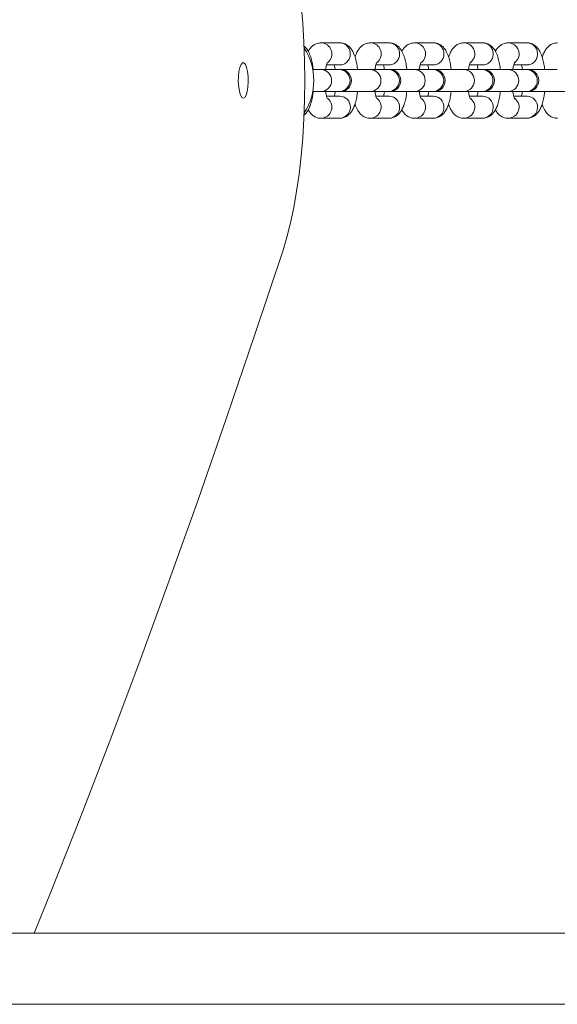
# Model space of a CAD drawing. Units: millimetres. Extents: x -3387 to 3569, y -4216 to 4671.
# Drawn here: x 289 to 411, y 1528 to 1750 of the extents above; entities that cross this region are included whole.
import ezdxf

# ---------------------------------------------------------------- set-up
doc = ezdxf.new("R2010")
doc.units = ezdxf.units.MM

msp = doc.modelspace()

# ---------------------------------------------------------------- linework, layer by layer
at = {"color": 7, "linetype": 'Continuous', "lineweight": 15}
for p, q in [((361.55, 1744.74), (357.37, 1744.74)), ((372.65, 1744.74), (368.47, 1744.74)), ((382.64, 1744.74), (378.46, 1744.74)), ((393.74, 1744.74), (389.57, 1744.74)), ((403.73, 1744.74), (399.56, 1744.74)), ((357.31, 1738.74), (355.46, 1738.74)), ((361.47, 1738.74), (357.31, 1738.74)), ((358.58, 1739.74), (361.55, 1739.74)), ((361.71, 1738.74), (361.47, 1738.74)), ((368.41, 1738.74), (361.71, 1738.74)), ((372.57, 1738.74), (368.41, 1738.74)), ((369.68, 1739.74), (372.65, 1739.74)), ((372.81, 1738.74), (372.57, 1738.74)), ((378.4, 1738.74), (372.81, 1738.74)), ((382.56, 1738.74), (378.4, 1738.74)), ((379.68, 1739.74), (382.64, 1739.74)), ((382.8, 1738.74), (382.56, 1738.74)), ((389.5, 1738.74), (382.8, 1738.74)), ((393.66, 1738.74), (389.5, 1738.74)), ((390.78, 1739.74), (393.74, 1739.74)), ((393.9, 1738.74), (393.66, 1738.74)), ((399.49, 1738.74), (393.9, 1738.74)), ((403.66, 1738.74), (399.49, 1738.74)), ((400.77, 1739.74), (403.73, 1739.74)), ((403.89, 1738.74), (403.66, 1738.74)), ((410.59, 1738.74), (403.89, 1738.74)), ((355.46, 1733.74), (357.31, 1733.74)), ((357.31, 1733.74), (361.47, 1733.74)), ((361.47, 1733.74), (361.71, 1733.74)), ((361.71, 1733.74), (368.41, 1733.74)), ((368.41, 1733.74), (372.57, 1733.74)), ((372.57, 1733.74), (372.81, 1733.74)), ((372.81, 1733.74), (378.4, 1733.74)), ((378.4, 1733.74), (382.56, 1733.74)), ((382.56, 1733.74), (382.8, 1733.74)), ((382.8, 1733.74), (389.5, 1733.74)), ((389.5, 1733.74), (393.66, 1733.74)), ((393.66, 1733.74), (393.9, 1733.74)), ((393.9, 1733.74), (399.49, 1733.74)), ((399.49, 1733.74), (403.66, 1733.74)), ((403.66, 1733.74), (403.89, 1733.74)), ((403.89, 1733.74), (410.59, 1733.74)), ((410.59, 1733.74), (414.76, 1733.74)), ((361.53, 1732.74), (358.59, 1732.74)), ((361.53, 1732.74), (361.61, 1732.74)), ((372.64, 1732.74), (369.69, 1732.74)), ((372.64, 1732.74), (372.71, 1732.74)), ((382.63, 1732.74), (379.68, 1732.74)), ((382.63, 1732.74), (382.7, 1732.74)), ((393.73, 1732.74), (390.78, 1732.74)), ((393.73, 1732.74), (393.81, 1732.74)), ((403.72, 1732.74), (400.77, 1732.74)), ((403.72, 1732.74), (403.8, 1732.74)), ((357.37, 1727.74), (361.53, 1727.74)), ((368.47, 1727.74), (372.64, 1727.74)), ((378.46, 1727.74), (382.63, 1727.74)), ((389.57, 1727.74), (393.73, 1727.74)), ((399.56, 1727.74), (403.72, 1727.74)), ((541.42, 1544.24), (284.08, 1544.24)), ((284.08, 1528.24), (541.42, 1528.24))]:
    msp.add_line(p, q, dxfattribs=at)
at = {"color": 7, "linetype": 'Continuous', "lineweight": 15, "flags": 128}
for points in [[(348.77, 1698.05), (349.65, 1700.99), (350.46, 1704.21), (351.2, 1707.66), (351.84, 1711.33), (352.4, 1715.19), (352.86, 1719.2), (353.22, 1723.35), (353.48, 1727.59), (353.63, 1731.9), (353.69, 1736.24), (353.63, 1740.58), (353.48, 1744.89), (353.22, 1749.13), (352.86, 1753.27), (352.4, 1757.29), (351.84, 1761.15), (351.2, 1764.82), (350.46, 1768.27), (349.65, 1771.48), (348.77, 1774.43)], [(339.81, 1732.24), (340.14, 1732.42), (340.43, 1732.93), (340.68, 1733.74), (340.84, 1734.78), (340.92, 1735.94), (340.89, 1737.13), (340.77, 1738.24), (340.56, 1739.17), (340.29, 1739.84), (339.97, 1740.19), (339.64, 1740.19), (339.33, 1739.84), (339.05, 1739.17), (338.85, 1738.24), (338.73, 1737.13), (338.7, 1735.94), (338.78, 1734.78), (338.94, 1733.74), (339.18, 1732.93), (339.48, 1732.42), (339.81, 1732.24)], [(292.71, 1544.24), (296.51, 1553.68), (303.25, 1570.74), (309.93, 1588.09), (316.55, 1605.72), (323.11, 1623.63), (329.62, 1641.82), (336.06, 1660.29), (342.45, 1679.03), (348.77, 1698.05)]]:
    msp.add_lwpolyline(points, dxfattribs=at)
at = {"color": 8, "linetype": 'Continuous', "lineweight": 15, "flags": 128}
msp.add_lwpolyline([(353.78, 1729.32), (353.76, 1729.28), (353.53, 1728.84)], dxfattribs=at)
at = {"color": 7, "linetype": 'Continuous', "lineweight": 15}
for centre, radius, start, end in [((342.28, 1736.24), 13.42, 327.0325, 32.9675), ((361.71, 1736.24), 2.5, 270, 90), ((372.81, 1736.24), 2.5, 270, 90), ((382.8, 1736.24), 2.5, 270, 90), ((393.9, 1736.24), 2.5, 270, 90), ((403.89, 1736.24), 2.5, 270, 90)]:
    msp.add_arc(centre, radius, start, end, dxfattribs=at)
at = {"color": 8, "linetype": 'Continuous', "lineweight": 15}
for centre, radius, start, end in [((357.28, 1742.23), 2.51, 309.6275, 88.2359), ((368.39, 1742.23), 2.51, 309.6275, 88.2359), ((378.38, 1742.23), 2.51, 309.6275, 88.2359), ((389.48, 1742.23), 2.51, 309.6275, 88.2359), ((399.47, 1742.23), 2.51, 309.6275, 88.2359), ((357.23, 1736.24), 2.5, 271.8478, 88.1522), ((361.39, 1736.24), 2.5, 271.8478, 88.1522), ((368.33, 1736.24), 2.5, 271.8478, 88.1522), ((372.49, 1736.24), 2.5, 271.8478, 88.1522), ((378.32, 1736.24), 2.5, 271.8478, 88.1522), ((382.48, 1736.24), 2.5, 271.8478, 88.1522), ((389.42, 1736.24), 2.5, 271.8478, 88.1522), ((393.58, 1736.24), 2.5, 271.8478, 88.1522), ((399.41, 1736.24), 2.5, 271.8478, 88.1522), ((403.58, 1736.24), 2.5, 271.8478, 88.1522), ((357.28, 1730.25), 2.51, 271.874, 50.3825), ((361.45, 1730.24), 2.5, 271.883, 86.362), ((368.38, 1730.25), 2.51, 271.874, 50.3825), ((372.55, 1730.24), 2.5, 271.883, 86.362), ((378.38, 1730.25), 2.51, 271.874, 50.3825), ((382.55, 1730.24), 2.5, 271.883, 86.362), ((389.48, 1730.25), 2.51, 271.874, 50.3825), ((393.65, 1730.24), 2.5, 271.883, 86.362), ((399.47, 1730.25), 2.51, 271.874, 50.3825), ((403.64, 1730.24), 2.5, 271.883, 86.362)]:
    msp.add_arc(centre, radius, start, end, dxfattribs=at)
at = {"color": 7, "linetype": 'Continuous', "lineweight": 15}
for points, knots in [([(355.57, 1738.74), (355.57, 1738.78), (355.52, 1739.33), (355.34, 1740.31), (355.02, 1741.64), (354.57, 1742.7), (354.07, 1743.5), (353.66, 1743.86), (353.5, 1744)], [0, 0, 0, 0, 0.018859, 0.238372, 0.466737, 0.716576, 0.887018, 1, 1, 1, 1]), ([(357.37, 1744.74), (357.06, 1744.71), (356.45, 1744.65), (355.66, 1744.24), (355.04, 1743.7), (354.65, 1743.22), (354.5, 1742.9), (354.46, 1742.83)], [0, 0, 0, 0, 0.23825, 0.463013, 0.68475, 0.925345, 1, 1, 1, 1]), ([(365.56, 1738.74), (365.56, 1738.78), (365.51, 1739.33), (365.34, 1740.31), (365.01, 1741.64), (364.57, 1742.7), (364.01, 1743.55), (363.36, 1744.17), (362.56, 1744.6), (361.92, 1744.73), (361.57, 1744.74), (361.53, 1744.74)], [0, 0, 0, 0, 0.013951, 0.176336, 0.34527, 0.530089, 0.656174, 0.768878, 0.878021, 0.986779, 1, 1, 1, 1]), ([(368.47, 1744.74), (368.16, 1744.71), (367.55, 1744.65), (366.76, 1744.24), (366.13, 1743.7), (365.63, 1743.01), (365.26, 1742.3), (365.08, 1741.74), (365.01, 1741.5)], [0, 0, 0, 0, 0.167563, 0.32564, 0.481589, 0.6508, 0.853953, 1, 1, 1, 1]), ([(376.66, 1738.74), (376.66, 1738.78), (376.62, 1739.33), (376.44, 1740.31), (376.11, 1741.64), (375.67, 1742.7), (375.11, 1743.55), (374.47, 1744.17), (373.67, 1744.6), (373.02, 1744.73), (372.67, 1744.74), (372.64, 1744.74)], [0, 0, 0, 0, 0.013951, 0.176336, 0.34527, 0.530089, 0.656174, 0.768878, 0.878021, 0.986779, 1, 1, 1, 1]), ([(378.46, 1744.74), (378.15, 1744.71), (377.54, 1744.65), (376.75, 1744.24), (376.13, 1743.7), (375.75, 1743.22), (375.59, 1742.9), (375.56, 1742.83)], [0, 0, 0, 0, 0.23825, 0.463013, 0.68475, 0.925345, 1, 1, 1, 1]), ([(386.65, 1738.74), (386.65, 1738.78), (386.61, 1739.33), (386.43, 1740.31), (386.1, 1741.64), (385.66, 1742.7), (385.1, 1743.55), (384.46, 1744.17), (383.66, 1744.6), (383.01, 1744.73), (382.66, 1744.74), (382.63, 1744.74)], [0, 0, 0, 0, 0.013951, 0.176336, 0.34527, 0.530089, 0.656174, 0.768878, 0.878021, 0.986779, 1, 1, 1, 1]), ([(389.57, 1744.74), (389.25, 1744.71), (388.64, 1744.65), (387.85, 1744.24), (387.23, 1743.7), (386.72, 1743.01), (386.35, 1742.3), (386.18, 1741.74), (386.11, 1741.5)], [0, 0, 0, 0, 0.167563, 0.32564, 0.481589, 0.6508, 0.853953, 1, 1, 1, 1]), ([(397.76, 1738.74), (397.75, 1738.78), (397.71, 1739.33), (397.53, 1740.31), (397.2, 1741.64), (396.76, 1742.7), (396.2, 1743.55), (395.56, 1744.17), (394.76, 1744.6), (394.11, 1744.73), (393.77, 1744.74), (393.73, 1744.74)], [0, 0, 0, 0, 0.013951, 0.176336, 0.34527, 0.530089, 0.656174, 0.768878, 0.878021, 0.986779, 1, 1, 1, 1]), ([(399.56, 1744.74), (399.24, 1744.71), (398.63, 1744.65), (397.84, 1744.24), (397.22, 1743.7), (396.84, 1743.22), (396.69, 1742.9), (396.65, 1742.83)], [0, 0, 0, 0, 0.23825, 0.463013, 0.68475, 0.925345, 1, 1, 1, 1]), ([(407.75, 1738.74), (407.74, 1738.78), (407.7, 1739.33), (407.52, 1740.31), (407.19, 1741.64), (406.75, 1742.7), (406.19, 1743.55), (405.55, 1744.17), (404.75, 1744.6), (404.1, 1744.73), (403.76, 1744.74), (403.72, 1744.74)], [0, 0, 0, 0, 0.013951, 0.176336, 0.34527, 0.530089, 0.656174, 0.768878, 0.878021, 0.986779, 1, 1, 1, 1]), ([(410.66, 1744.74), (410.35, 1744.71), (409.74, 1744.65), (408.95, 1744.24), (408.32, 1743.7), (407.82, 1743.01), (407.44, 1742.3), (407.27, 1741.74), (407.2, 1741.5)], [0, 0, 0, 0, 0.167563, 0.32564, 0.481589, 0.6508, 0.853953, 1, 1, 1, 1]), ([(358.39, 1738.74), (358.39, 1738.79), (358.44, 1739.19), (358.57, 1739.73), (358.72, 1740.22), (358.83, 1740.42), (358.81, 1740.38), (358.8, 1740.38)], [0, 0, 0, 0, 0.055055, 0.408752, 0.693639, 0.94229, 1, 1, 1, 1]), ([(369.49, 1738.74), (369.49, 1738.79), (369.54, 1739.19), (369.68, 1739.73), (369.82, 1740.22), (369.93, 1740.42), (369.91, 1740.38), (369.9, 1740.38)], [0, 0, 0, 0, 0.055055, 0.408752, 0.693639, 0.94229, 1, 1, 1, 1]), ([(379.48, 1738.74), (379.49, 1738.79), (379.53, 1739.19), (379.67, 1739.73), (379.81, 1740.22), (379.92, 1740.42), (379.9, 1740.38), (379.89, 1740.38)], [0, 0, 0, 0, 0.055055, 0.408752, 0.693639, 0.94229, 1, 1, 1, 1]), ([(390.58, 1738.74), (390.59, 1738.79), (390.64, 1739.19), (390.77, 1739.73), (390.92, 1740.22), (391.02, 1740.42), (391, 1740.38), (391, 1740.38)], [0, 0, 0, 0, 0.055055, 0.408752, 0.693639, 0.94229, 1, 1, 1, 1]), ([(400.57, 1738.74), (400.58, 1738.79), (400.63, 1739.19), (400.76, 1739.73), (400.91, 1740.22), (401.02, 1740.42), (400.99, 1740.38), (400.99, 1740.38)], [0, 0, 0, 0, 0.0550545, 0.4087519, 0.6936388, 0.9422896, 1, 1, 1, 1]), ([(360.32, 1739.74), (360.37, 1739.54), (360.45, 1739.26), (360.5, 1738.87), (360.52, 1738.74)], [0, 0, 0, 0, 0.6786082, 1, 1, 1, 1]), ([(371.42, 1739.74), (371.47, 1739.54), (371.55, 1739.26), (371.6, 1738.87), (371.62, 1738.74)], [0, 0, 0, 0, 0.6786082, 1, 1, 1, 1]), ([(381.41, 1739.74), (381.46, 1739.54), (381.54, 1739.26), (381.59, 1738.87), (381.61, 1738.74)], [0, 0, 0, 0, 0.678608, 1, 1, 1, 1]), ([(392.51, 1739.74), (392.57, 1739.54), (392.64, 1739.26), (392.69, 1738.87), (392.71, 1738.74)], [0, 0, 0, 0, 0.678608, 1, 1, 1, 1]), ([(402.51, 1739.74), (402.56, 1739.54), (402.63, 1739.26), (402.68, 1738.87), (402.7, 1738.74)], [0, 0, 0, 0, 0.678608, 1, 1, 1, 1]), ([(353.48, 1728.47), (353.6, 1728.57), (353.96, 1728.85), (354.38, 1729.47), (354.83, 1730.35), (355.19, 1731.47), (355.44, 1732.64), (355.53, 1733.43), (355.56, 1733.74)], [0, 0, 0, 0, 0.0823881, 0.2334654, 0.4148464, 0.6475222, 0.8634757, 1, 1, 1, 1]), ([(358.8, 1732.1), (358.81, 1732.09), (358.82, 1732.07), (358.73, 1732.25), (358.6, 1732.67), (358.46, 1733.2), (358.41, 1733.61), (358.39, 1733.74)], [0, 0, 0, 0, 0.064394, 0.292935, 0.561186, 0.867811, 1, 1, 1, 1]), ([(360.52, 1733.74), (360.51, 1733.69), (360.46, 1733.29), (360.38, 1732.93), (360.32, 1732.74), (360.32, 1732.74)], [0, 0, 0, 0, 0.134669, 0.99985, 1, 1, 1, 1]), ([(361.53, 1727.74), (361.85, 1727.77), (362.46, 1727.83), (363.25, 1728.23), (363.87, 1728.78), (364.38, 1729.46), (364.82, 1730.35), (365.18, 1731.47), (365.43, 1732.64), (365.52, 1733.43), (365.55, 1733.74)], [0, 0, 0, 0, 0.111017, 0.215749, 0.319072, 0.431181, 0.565777, 0.738438, 0.89869, 1, 1, 1, 1]), ([(369.9, 1732.1), (369.91, 1732.09), (369.93, 1732.07), (369.83, 1732.25), (369.7, 1732.67), (369.56, 1733.2), (369.51, 1733.61), (369.49, 1733.74)], [0, 0, 0, 0, 0.064394, 0.292935, 0.561186, 0.867811, 1, 1, 1, 1]), ([(371.62, 1733.74), (371.61, 1733.69), (371.57, 1733.29), (371.49, 1732.93), (371.42, 1732.74), (371.42, 1732.74)], [0, 0, 0, 0, 0.134669, 0.99985, 1, 1, 1, 1]), ([(372.64, 1727.74), (372.95, 1727.77), (373.56, 1727.83), (374.35, 1728.23), (374.97, 1728.78), (375.48, 1729.46), (375.92, 1730.35), (376.28, 1731.47), (376.54, 1732.64), (376.62, 1733.43), (376.65, 1733.74)], [0, 0, 0, 0, 0.111017, 0.215749, 0.319072, 0.431181, 0.565777, 0.738438, 0.89869, 1, 1, 1, 1]), ([(379.9, 1732.1), (379.9, 1732.09), (379.92, 1732.07), (379.82, 1732.25), (379.69, 1732.67), (379.56, 1733.2), (379.5, 1733.61), (379.48, 1733.74)], [0, 0, 0, 0, 0.064394, 0.292935, 0.561186, 0.867811, 1, 1, 1, 1]), ([(381.61, 1733.74), (381.61, 1733.69), (381.56, 1733.29), (381.48, 1732.93), (381.42, 1732.74), (381.42, 1732.74)], [0, 0, 0, 0, 0.134669, 0.99985, 1, 1, 1, 1]), ([(382.63, 1727.74), (382.94, 1727.77), (383.55, 1727.83), (384.34, 1728.23), (384.97, 1728.78), (385.47, 1729.46), (385.92, 1730.35), (386.27, 1731.47), (386.53, 1732.64), (386.61, 1733.43), (386.64, 1733.74)], [0, 0, 0, 0, 0.111017, 0.215749, 0.319072, 0.431181, 0.565777, 0.738438, 0.89869, 1, 1, 1, 1]), ([(391, 1732.1), (391, 1732.09), (391.02, 1732.07), (390.92, 1732.25), (390.79, 1732.67), (390.66, 1733.2), (390.6, 1733.61), (390.58, 1733.74)], [0, 0, 0, 0, 0.0643939, 0.2929353, 0.5611856, 0.867811, 1, 1, 1, 1]), ([(392.71, 1733.74), (392.71, 1733.69), (392.66, 1733.29), (392.58, 1732.93), (392.52, 1732.74), (392.52, 1732.74)], [0, 0, 0, 0, 0.134669, 0.99985, 1, 1, 1, 1]), ([(393.73, 1727.74), (394.04, 1727.77), (394.65, 1727.83), (395.44, 1728.23), (396.07, 1728.78), (396.57, 1729.46), (397.02, 1730.35), (397.37, 1731.47), (397.63, 1732.64), (397.71, 1733.43), (397.75, 1733.74)], [0, 0, 0, 0, 0.111017, 0.215749, 0.319072, 0.431181, 0.565777, 0.738438, 0.89869, 1, 1, 1, 1]), ([(400.99, 1732.1), (400.99, 1732.09), (401.01, 1732.07), (400.91, 1732.25), (400.78, 1732.67), (400.65, 1733.2), (400.59, 1733.61), (400.58, 1733.74)], [0, 0, 0, 0, 0.0643939, 0.2929353, 0.5611856, 0.867811, 1, 1, 1, 1]), ([(402.7, 1733.74), (402.7, 1733.69), (402.65, 1733.29), (402.57, 1732.93), (402.51, 1732.74), (402.51, 1732.74)], [0, 0, 0, 0, 0.134669, 0.99985, 1, 1, 1, 1]), ([(403.72, 1727.74), (404.03, 1727.77), (404.64, 1727.83), (405.43, 1728.23), (406.06, 1728.78), (406.57, 1729.46), (407.01, 1730.35), (407.37, 1731.47), (407.62, 1732.64), (407.7, 1733.43), (407.74, 1733.74)], [0, 0, 0, 0, 0.111017, 0.215749, 0.319072, 0.431181, 0.565777, 0.738438, 0.89869, 1, 1, 1, 1]), ([(354.45, 1729.65), (354.6, 1729.4), (354.9, 1728.92), (355.54, 1728.31), (356.34, 1727.87), (356.99, 1727.74), (357.33, 1727.74), (357.37, 1727.74)], [0, 0, 0, 0, 0.26307, 0.504632, 0.738559, 0.971662, 1, 1, 1, 1]), ([(364.99, 1730.98), (365, 1730.95), (365.13, 1730.46), (365.44, 1729.78), (366, 1728.93), (366.64, 1728.31), (367.44, 1727.87), (368.09, 1727.74), (368.44, 1727.74), (368.47, 1727.74)], [0, 0, 0, 0, 0.01407, 0.292381, 0.482247, 0.651963, 0.816316, 0.98009, 1, 1, 1, 1]), ([(375.54, 1729.65), (375.7, 1729.4), (375.99, 1728.92), (376.64, 1728.31), (377.43, 1727.87), (378.08, 1727.74), (378.43, 1727.74), (378.46, 1727.74)], [0, 0, 0, 0, 0.26307, 0.504632, 0.738559, 0.971662, 1, 1, 1, 1]), ([(386.09, 1730.98), (386.09, 1730.95), (386.22, 1730.46), (386.54, 1729.78), (387.09, 1728.93), (387.74, 1728.31), (388.54, 1727.87), (389.18, 1727.74), (389.53, 1727.74), (389.57, 1727.74)], [0, 0, 0, 0, 0.01407, 0.292381, 0.482247, 0.651963, 0.816316, 0.98009, 1, 1, 1, 1]), ([(396.64, 1729.65), (396.79, 1729.4), (397.08, 1728.92), (397.73, 1728.31), (398.53, 1727.87), (399.18, 1727.74), (399.52, 1727.74), (399.56, 1727.74)], [0, 0, 0, 0, 0.26307, 0.504632, 0.738559, 0.971662, 1, 1, 1, 1]), ([(407.18, 1730.98), (407.19, 1730.95), (407.31, 1730.46), (407.63, 1729.78), (408.18, 1728.93), (408.83, 1728.31), (409.63, 1727.87), (410.28, 1727.74), (410.62, 1727.74), (410.66, 1727.74)], [0, 0, 0, 0, 0.01407, 0.292381, 0.482247, 0.651963, 0.816316, 0.98009, 1, 1, 1, 1])]:
    msp.add_open_spline(points, degree=3, knots=knots, dxfattribs=at)
at = {"color": 8, "linetype": 'Continuous', "lineweight": 15}
for points in [[(361.53, 1739.74), (361.85, 1739.78), (362.48, 1739.85), (363.28, 1740.43), (363.81, 1741.26), (364, 1742.24), (363.81, 1743.22), (363.28, 1744.05), (362.48, 1744.63), (361.85, 1744.7), (361.53, 1744.74)], [(372.64, 1739.74), (372.95, 1739.78), (373.58, 1739.85), (374.38, 1740.43), (374.91, 1741.26), (375.1, 1742.24), (374.91, 1743.22), (374.38, 1744.05), (373.58, 1744.63), (372.95, 1744.7), (372.64, 1744.74)], [(382.63, 1739.74), (382.94, 1739.78), (383.57, 1739.85), (384.37, 1740.43), (384.9, 1741.26), (385.09, 1742.24), (384.9, 1743.22), (384.37, 1744.05), (383.57, 1744.63), (382.94, 1744.7), (382.63, 1744.74)], [(393.73, 1739.74), (394.04, 1739.78), (394.67, 1739.85), (395.47, 1740.43), (396.01, 1741.26), (396.19, 1742.24), (396.01, 1743.22), (395.47, 1744.05), (394.67, 1744.63), (394.04, 1744.7), (393.73, 1744.74)], [(403.72, 1739.74), (404.03, 1739.78), (404.66, 1739.85), (405.46, 1740.43), (406, 1741.26), (406.18, 1742.24), (406, 1743.22), (405.46, 1744.05), (404.66, 1744.63), (404.03, 1744.7), (403.72, 1744.74)]]:
    msp.add_open_spline(points, degree=3, dxfattribs=at)

doc.saveas('drawing.dxf')
